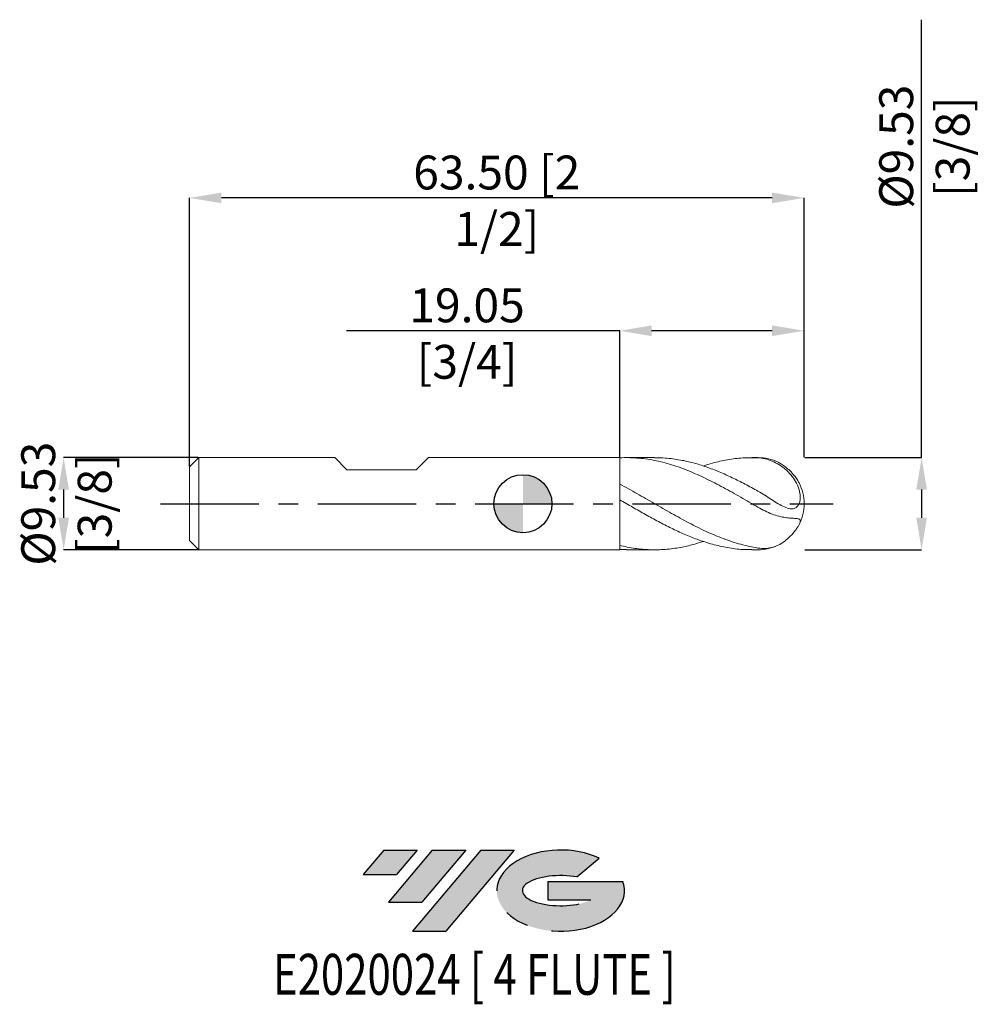
# Model space of a CAD drawing. Units: millimetres. Extents: x -52 to 47, y -52 to 50.
import ezdxf
from ezdxf.enums import TextEntityAlignment as Align

# ---------------------------------------------------------------- set-up
doc = ezdxf.new("R2010")
doc.units = ezdxf.units.MM
doc.header["$PDSIZE"] = -1
doc.linetypes.add('CENTERX2', pattern=[20.319999999999997, 12.7, -2.54, 2.54, -2.54])
for name, color, linetype in [('FORMAT', 2, 'Continuous'), ('중심선', 1, 'CENTERX2'), ('해칭선', 100, 'Continuous')]:
    doc.layers.add(name, color=color, linetype=linetype)
doc.layers.add('외형선', color=4, linetype='Continuous', lineweight=30)
doc.layers.add('치수문자_일반주서', color=7, linetype='Continuous', lineweight=15)
doc.styles.add('SLDTEXTSTYLE0', font='TXT', dxfattribs={"width": 0.75})
doc.dimstyles.new('SLDDIMSTYLE1', dxfattribs={"dimtxt": 3.5, "dimasz": 3.302, "dimexe": 0, "dimexo": 0.0625, "dimgap": 0.875, "dimtad": 1, "dimrnd": 1e-09, "dimzin": 4, "dimdsep": 46, "dimtxsty": 'SLDTEXTSTYLE0', "dimsah": 1, "dimcen": 0.09, "dimadec": 0, "dimazin": 1, "dimtfac": 1, "dimtofl": 0, "dimtmove": 0, "dimatfit": 3, "dimfxl": 1, "dimfrac": 2, "dimtolj": 1, "dimtzin": 12, "dimarcsym": 0})

# ---------------------------------------------------------------- blocks, each defined once
blk = doc.blocks.new('블럭10')
at = {"layer": '중심선'}
for p, q in [((2.268634060543552, 16.24717430164393), (0.1404042013395286, 13.71084872107135)), ((2.268634060543552, 16.24717430164393), (5.714909304380834, 16.24717430164393)), ((7.28139805157953, 16.24717430164393), (2.750260043222114, 10.84717430164391)), ((5.714909304380834, 16.24717430164393), (3.58671253028996, 13.71088815037384)), ((12.29416204261559, 16.24717430164393), (5.245725140726316, 7.84717430164391)), ((10.72767329541681, 16.24717430164393), (6.196535287059397, 10.84717430164391)), ((7.28139805157953, 16.24717430164393), (10.72767329541681, 16.24717430164393)), ((15.74043728645272, 16.24717430164393), (8.692000384563599, 7.84717430164391)), ((12.29416204261559, 16.24717430164393), (15.74043728645272, 16.24717430164393)), ((22.22332737316547, 13.45928029700563), (24.52862924686651, 15.39360700705356)), ((0.1404042013395286, 13.71084872107135), (3.58671253028996, 13.71088815037384)), ((19.22039502424796, 13.00717430171391), (19.22036997980202, 11.08717430171403)), ((19.22039502424796, 13.00717430171391), (26.96566020931264, 13.00717430171391)), ((2.750260043222114, 10.84717430164391), (6.196535287059397, 10.84717430164391)), ((19.22036997980202, 11.08717430171403), (23.66174974927406, 11.08717430171406)), ((5.245725140726316, 7.84717430164391), (8.692000384563599, 7.84717430164391))]:
    blk.add_line(p, q, dxfattribs=at)
for centre, major_axis, ratio, start_param, end_param in [((20.54032771741204, 12.0471743016438), (6.600054785286829, -1.261213355974178e-13), 0.636358354079598, 0.9219305317359503, 6.513795318482858), ((20.54032771746488, 12.04717430159265), (3.960054785062283, 1.540847449632565e-10), 0.3939339440162632, 1.131841032648279, 5.62031148352944)]:
    blk.add_ellipse(centre, major_axis=major_axis, ratio=ratio, start_param=start_param, end_param=end_param, dxfattribs=at)
at = {"layer": 'FORMAT', "color": 2, "style": 'SLDTEXTSTYLE0', "width": 0.75}
blk.add_attdef('AUTOATTR0', text='', height=4.233333333333333, dxfattribs=at).set_placement((4.408487351596664, -0.0412997538344756), align=Align.BOTTOM_LEFT)
blk = doc.blocks.new('_D')
at = {"layer": 'Defpoints', "color": 0}
for p in [(9.999999999999972, 17.87629231230154), (9.999999999999972, 4.744986342153642), (29.04999999999999, 4.762500000000001)]:
    blk.add_point(p, dxfattribs=at)
at = {"layer": '치수문자_일반주서', "color": 0, "lineweight": -2}
for p, q in [((9.999999999999972, 17.87629231230154), (-18.23950000000003, 17.87629231230154)), ((9.999999999999972, 4.807486342153642), (9.999999999999972, 17.87629231230154)), ((25.74799999999999, 17.87629231230154), (13.30199999999997, 17.87629231230154)), ((29.04999999999999, 4.825000000000001), (29.04999999999999, 17.87629231230154))]:
    blk.add_line(p, q, dxfattribs=at)
at = {"layer": '치수문자_일반주서', "color": 0}
for points in [[(13.30199999999997, 18.42662564563487), (13.30199999999997, 17.3259589789682), (9.999999999999972, 17.87629231230154)], [(25.74799999999999, 17.3259589789682), (25.74799999999999, 18.42662564563487), (29.04999999999999, 17.87629231230154)]]:
    blk.add_solid(points, dxfattribs=at)
at = {"layer": '치수문자_일반주서', "color": 0, "insert": (-5.770750000000028, 22.25129231230154), "char_height": 3.5, "attachment_point": 2, "style": 'SLDTEXTSTYLE0'}
blk.add_mtext('\\A1;19.05 [3/4]', dxfattribs=at)
blk = doc.blocks.new('_D_1')
at = {"layer": 'Defpoints', "color": 0}
for p in [(-34.45000000000002, 31.6091467932808), (29.04999999999999, 4.762500000000001), (-34.45000000000002, 3.810000000000005)]:
    blk.add_point(p, dxfattribs=at)
at = {"layer": '치수문자_일반주서', "color": 0, "lineweight": -2}
for p, q in [((-34.45000000000002, 3.872500000000005), (-34.45000000000002, 31.6091467932808)), ((25.74799999999998, 31.6091467932808), (-31.14800000000002, 31.6091467932808)), ((29.04999999999999, 4.825000000000001), (29.04999999999998, 31.6091467932808))]:
    blk.add_line(p, q, dxfattribs=at)
at = {"layer": '치수문자_일반주서', "color": 0}
for points in [[(-31.14800000000002, 32.15948012661413), (-31.14800000000002, 31.05881345994747), (-34.45000000000002, 31.6091467932808)], [(25.74799999999998, 31.05881345994747), (25.74799999999998, 32.15948012661413), (29.04999999999998, 31.6091467932808)]]:
    blk.add_solid(points, dxfattribs=at)
at = {"layer": '치수문자_일반주서', "color": 0, "insert": (-2.700000000000018, 35.9841467932808), "char_height": 3.5, "attachment_point": 2, "style": 'SLDTEXTSTYLE0'}
blk.add_mtext('\\A1;63.50 [2 1/2]', dxfattribs=at)
blk = doc.blocks.new('_D_2')
at = {"layer": 'Defpoints', "color": 0}
for p in [(-33.4975, 4.7625), (-47.44999999999999, -4.762500000000058), (-33.4975, -4.762500000000006)]:
    blk.add_point(p, dxfattribs=at)
at = {"layer": '치수문자_일반주서', "color": 0, "lineweight": -2}
for p, q in [((-33.56, 4.7625), (-47.45000000000003, 4.76249999999995)), ((-47.45000000000002, 1.46049999999995), (-47.45000000000001, -1.460500000000057)), ((-33.56, -4.762500000000006), (-47.45, -4.762500000000056))]:
    blk.add_line(p, q, dxfattribs=at)
at = {"layer": '치수문자_일반주서', "color": 0}
for points in [[(-46.89966666666668, 1.460499999999952), (-48.00033333333335, 1.460499999999948), (-47.45000000000003, 4.76249999999995)], [(-48.00033333333334, -1.460500000000059), (-46.89966666666668, -1.460500000000055), (-47.45, -4.762500000000056)]]:
    blk.add_solid(points, dxfattribs=at)
at = {"layer": '치수문자_일반주서', "color": 0, "insert": (-51.82500000000002, -1.81e-14), "char_height": 3.5, "attachment_point": 2, "rotation": 90.00000000000021, "style": 'SLDTEXTSTYLE0'}
blk.add_mtext('\\A1;%%c9.53 [3/8]', dxfattribs=at)
blk = doc.blocks.new('_D_3')
at = {"layer": 'Defpoints', "color": 0}
for p in [(29.04999999999999, 4.7625), (29.05, -4.762499999999998), (41.19048304354058, -4.762499999999952)]:
    blk.add_point(p, dxfattribs=at)
at = {"layer": '치수문자_일반주서', "color": 0, "lineweight": -2}
for p, q in [((41.19048304354055, 4.762500000000045), (41.19048304354038, 50.03124999999982)), ((29.11249999999999, 4.7625), (41.19048304354055, 4.762500000000045)), ((41.19048304354056, 1.460500000000046), (41.19048304354057, -1.460499999999954)), ((29.1125, -4.762499999999998), (41.19048304354058, -4.762499999999953))]:
    blk.add_line(p, q, dxfattribs=at)
at = {"layer": '치수문자_일반주서', "color": 0}
for points in [[(41.74081637687389, 1.460500000000048), (40.64014971020723, 1.460500000000044), (41.19048304354055, 4.762500000000045)], [(40.64014971020723, -1.460499999999956), (41.7408163768739, -1.460499999999952), (41.19048304354058, -4.762499999999953)]]:
    blk.add_solid(points, dxfattribs=at)
at = {"layer": '치수문자_일반주서', "color": 0, "insert": (36.81548304354043, 36.90624999999981), "char_height": 3.5, "attachment_point": 2, "rotation": 90.00000000000021, "style": 'SLDTEXTSTYLE0'}
blk.add_mtext('\\A1;%%c9.53 [3/8]', dxfattribs=at)
blk = doc.blocks.new('SW_DOWELSYMBOL_0')
at = {"linetype": 'Continuous', "lineweight": 0}
h = blk.add_hatch(color=0, dxfattribs=at)
edge = h.paths.add_edge_path(flags=0)
edge.add_arc((0, 0), 3.000000000000001, 0, 90)
edge.add_line((0, 3.000000000000001), (0, 0))
edge.add_line((0, 0), (3.000000000000001, 0))
h = blk.add_hatch(color=0, dxfattribs=at)
edge = h.paths.add_edge_path(flags=0)
edge.add_arc((0, 0), 3.000000000000001, 180, 270.0000000000008)
edge.add_line((0, -3.000000000000001), (0, 0))
edge.add_line((0, 0), (-3.000000000000001, 0))
at = {"layer": '해칭선', "color": 0}
blk.add_circle((0, 0), 3.000000000000001, dxfattribs=at)

msp = doc.modelspace()

# ---------------------------------------------------------------- hatches: boundary and pattern name
at = {"layer": '중심선'}
for points in [[(-10.92536362774439, -35.8), (-14.37163887158167, -35.8), (-16.49986873078569, -38.3363255805726), (-13.05356040183526, -38.33628615127011)], [(-5.912599636708408, -35.8), (-9.35887488054569, -35.8), (-13.89001288890311, -41.20000000000002), (-10.44373764506582, -41.20000000000002)], [(-0.8998356456725398, -35.8), (-4.346110889509656, -35.8), (-11.3945477913989, -44.20000000000002), (-7.948272547561622, -44.20000000000002)]]:
    msp.add_hatch(color=256, dxfattribs=at).paths.add_polyline_path(points, flags=0)
h = msp.add_hatch(color=256, dxfattribs=at)
edge = h.paths.add_edge_path(flags=0)
edge.add_ellipse((3.900054785339659, -40.00000000005127), major_axis=(3.960054785062284, 1.540882976769353e-10), ratio=0.3939339440162627, start_angle=39.998034231491374, end_angle=342.90460819391564, ccw=False)
edge.add_line((5.583054441040255, -38.58789400463833), (7.888356314741293, -36.65356729459038))
edge.add_ellipse((3.900054785286813, -40.00000000000015), major_axis=(6.600054785286829, -1.27897692436818e-13), ratio=0.636358354079598, start_angle=39.99873849337411, end_angle=368.4976242363725)
edge.add_line((10.32538727718742, -39.03999999993002), (2.580122092122735, -39.03999999993002))
edge.add_line((2.580122092122735, -39.03999999993002), (2.580097047676801, -40.95999999992991))
edge.add_line((2.580097047676801, -40.95999999992991), (7.021476817148838, -40.95999999992988))

# ---------------------------------------------------------------- linework, layer by layer
at = {"color": 1, "linetype": 'Continuous', "lineweight": 15}
for p, q in [((13.61157403605038, 4.762499999999995), (10.7080546595889, 4.762499999999995)), ((24.28750000000001, 4.762499999999995), (23.66588386350863, 4.762499999999995)), ((10, -4.74498634215364), (10.7080546595889, -4.747003522326877)), ((10.7080546595889, -4.7625), (13.61157403605045, -4.7625)), ((23.6658838635087, -4.7625), (24.28750000000001, -4.7625))]:
    msp.add_line(p, q, dxfattribs=at)
for radius, start, end in [(4.762499999999995, 64.02787003298121, 90), (4.762499999999999, 0, 27.10770957287021), (4.762499999999995, 332.8860614470274, 0), (4.762499999999996, 270.0000000000008, 295.9897281166116)]:
    msp.add_arc((24.28750000000001, -1.5e-15), radius, start, end, dxfattribs=at)
for points, knots in [([(10, 4.744986342153634), (10.59152664369726, 4.774371482236366), (11.19388914608207, 4.766591115828279), (12.37846431579212, 4.677145583051724), (12.97927915881224, 4.595083114197982), (13.86877000785529, 4.41988263753907), (14.16553769165492, 4.352742157710065), (14.76250921339924, 4.201434499716554), (15.06147229670763, 4.117348211505139), (15.65511766462215, 3.933875374240476), (15.95125277633566, 3.834371645101109), (16.54805594931512, 3.620255709156252), (16.8471276265035, 3.505805845118502), (17.44136941445765, 3.264189289491489), (17.73701739931667, 3.136990776348334), (18.33359618931751, 2.870081047489316), (18.63274823406859, 2.730607354902562), (19.2275312078684, 2.442102047350586), (19.52283766282742, 2.293151207476263), (20.11913610588756, 1.985928889763034), (20.41834026651061, 1.827942408451826), (21.01360902327953, 1.50600376554329), (21.30871965170198, 1.342243267053359), (21.90468187158734, 1.009071193104615), (22.2039098799332, 0.8399495083875559), (22.79960886522048, 0.4996041886226529), (23.09466943149548, 0.328657824462249), (23.6902396571185, -0.0148926904085497), (23.98946323750574, -0.1872508538032773), (24.28750000000002, -0.3586795046104287)], [0, 0, 0, 0, 0.1250000000000008, 0.1250000000000008, 0.2500000000000017, 0.2500000000000017, 0.3125000000000015, 0.3125000000000015, 0.3750000000000014, 0.3750000000000014, 0.4375000000000012, 0.4375000000000012, 0.5000000000000011, 0.5000000000000011, 0.562500000000001, 0.562500000000001, 0.6250000000000008, 0.6250000000000008, 0.6875000000000007, 0.6875000000000007, 0.7500000000000006, 0.7500000000000006, 0.8125000000000004, 0.8125000000000004, 0.8750000000000002, 0.8750000000000002, 0.9375000000000001, 0.9375000000000001, 1, 1, 1, 1]), ([(24.28749999999999, 1.300762373987293), (23.84270791295312, 1.544416549106496), (22.95310583469789, 2.031734707126627), (21.61918398604742, 2.700001656701082), (20.28643102241461, 3.30116204431484), (18.95331307906839, 3.815069744224122), (17.61903177163658, 4.230305155877628), (16.20636413008014, 4.548910529594573), (14.87061553363656, 4.740923683308893), (13.97931584424385, 4.743425133544219), (13.61157403605038, 4.744457208214044)], [0, 0, 0, 0, 0.1249803610801759, 0.2499657529795467, 0.3747608405667125, 0.4996047368967015, 0.6246622676551162, 0.7495378899473657, 0.8966617061232669, 1, 1, 1, 1]), ([(18.65050219460802, 3.892189953775532), (18.95727800048805, 3.99550350259755), (19.78811220352495, 4.275305326448106), (21.14330465147387, 4.563199597650281), (22.71566943899124, 4.768384595846088), (23.7636627615917, 4.755442971095803), (24.28750000000001, 4.748974127427141)], [0, 0, 0, 0, 0.1632814474302537, 0.4422115715979292, 0.7211906377177938, 1, 1, 1, 1]), ([(24.28750000000001, 4.74897412742714), (24.52944102287591, 4.738463470997869), (24.77000246750918, 4.704097654770459), (25.25298790740825, 4.590342097168476), (25.49740596278192, 4.510140934275745), (25.98082873904384, 4.306031432651575), (26.21616302595612, 4.184066576187995), (26.67352925717613, 3.901106724708812), (26.89767619180773, 3.73819826194226), (27.31699914868056, 3.380657636779174), (27.51230234881591, 3.186477229533359), (27.87020387066788, 2.764938083976702), (28.03338433909228, 2.535938811168235), (28.30898410168466, 2.056510587418424), (28.4236596985294, 1.803443105459175), (28.54960689083496, 1.406544011517192), (28.58321300935428, 1.273405395834768), (28.63196869502162, 1.006033813873437), (28.64715613364536, 0.8703649997475486), (28.65535430858344, 0.6066896447325224), (28.64864457751499, 0.4789431946990884), (28.61098032017114, 0.233898303476849), (28.58016761717718, 0.1195112853325702), (28.49630766258834, -0.0838803758894648), (28.44188617464711, -0.1752664892603956), (28.31529451254971, -0.3246022450630972), (28.2425990066694, -0.3839737257867073), (28.00252018785934, -0.5157355848521825), (27.81680499460305, -0.539564012110381), (27.42765070819156, -0.4976141377563137), (27.21953187398273, -0.4317151518459531), (26.7991578545805, -0.2488490011400172), (26.58239619923629, -0.1300541471799341), (26.14158289841226, 0.1333499265445231), (25.91995015751568, 0.2764964692085716), (25.46697711581667, 0.5719506998059848), (25.23392179699936, 0.7254917119493239), (24.76572139486495, 1.022414414196697), (24.52941487597995, 1.166524026664134), (24.28750000000005, 1.300762373987266)], [0, 0, 0, 0, 0.0625000000000012, 0.0625000000000012, 0.1250000000000024, 0.1250000000000024, 0.1875000000000036, 0.1875000000000036, 0.2500000000000048, 0.2500000000000048, 0.3125000000000061, 0.3125000000000061, 0.3750000000000073, 0.3750000000000073, 0.4375000000000086, 0.4375000000000086, 0.4687500000000087, 0.4687500000000087, 0.5000000000000089, 0.5000000000000089, 0.531250000000009, 0.531250000000009, 0.5625000000000092, 0.5625000000000092, 0.5937500000000093, 0.5937500000000093, 0.6250000000000094, 0.6250000000000094, 0.6875000000000079, 0.6875000000000079, 0.7500000000000063, 0.7500000000000063, 0.8125000000000048, 0.8125000000000048, 0.8750000000000031, 0.8750000000000031, 0.9375000000000016, 0.9375000000000016, 1, 1, 1, 1]), ([(28.52499261824537, 2.169209499760927), (28.50104624480532, 2.21559448826346), (28.44931375780597, 2.315802180283252), (28.33468879780369, 2.4956122314112), (28.14968104989076, 2.75986357877816), (27.90144660413148, 3.06764305852193), (27.59950253046012, 3.389124130446583), (27.28252024523246, 3.68569305039331), (26.91193273166978, 3.969930045513173), (26.59672952953521, 4.180259073455108), (26.4102213301956, 4.256588621589226), (26.36897697222973, 4.273468111165349)], [0, 0, 0, 0, 0.06802141512043, 0.1469498912728273, 0.2281228515737037, 0.3902033188126085, 0.5075400597009939, 0.628236211091787, 0.7884806962822584, 0.9532246951602683, 1, 1, 1, 1]), ([(10, 2.019105074104709), (10.59152664369727, 1.708494030401833), (11.19388914608207, 1.380127825209293), (12.37846431579213, 0.7106532269235585), (12.97927915881221, 0.3661175131384803), (13.86877000785527, -0.1487383915657277), (14.1655376916549, -0.3204547363143332), (14.76250921339926, -0.6626239417410592), (15.06147229670763, -0.8328335971011719), (15.65511766462214, -1.168535032705146), (15.95125277633565, -1.334309137339097), (16.54805594931512, -1.660834650843809), (16.8471276265035, -1.821280095281861), (17.44136941445765, -2.133751448612453), (17.73701739931665, -2.285880875168061), (18.33359618931749, -2.581514664346137), (18.63274823406857, -2.724699353693214), (19.22753120786841, -2.999323471302688), (19.52283766282742, -3.130744585449366), (20.11913610588753, -3.381686996298981), (20.41834026651058, -3.500920415781129), (21.01360902327951, -3.724842685931313), (21.30871965170195, -3.829453990241343), (21.90468187158728, -4.023999570004229), (22.20390987993319, -4.113710652328033), (22.79960886522046, -4.276442145523976), (23.09466943149545, -4.349383538601866), (23.69023965711848, -4.478468497910183), (23.98946323750572, -4.534466588237009), (24.28749999999998, -4.58142155847058)], [0, 0, 0, 0, 0.125, 0.125, 0.25, 0.25, 0.3125, 0.3125, 0.375, 0.375, 0.4375, 0.4375, 0.5, 0.5, 0.5625, 0.5625, 0.625, 0.625, 0.6875, 0.6875, 0.75, 0.75, 0.8125, 0.8125, 0.875, 0.875, 0.9375, 0.9375, 1, 1, 1, 1]), ([(10, 0.4080574258305454), (10.44484836449923, 0.1513541882272995), (11.33387462679389, -0.3616653889094142), (12.66662849215937, -1.125610585956216), (13.99976088955849, -1.859368872329757), (15.33401306852099, -2.543683341428182), (16.6673171148077, -3.162798748104109), (18.07907670147054, -3.730815843038311), (19.5711338204368, -4.214829995535049), (21.14328872768196, -4.564595558952098), (22.5084434727762, -4.749159453976756), (23.34924331543999, -4.743852231963411), (23.6658838635087, -4.741853561647649)], [0, 0, 0, 0, 0.0976403773447809, 0.1951335930336364, 0.2926664800476097, 0.3903654911554292, 0.4879207377144492, 0.5854079257873761, 0.7003864223178935, 0.8154288914288964, 0.9304915462514276, 1, 1, 1, 1]), ([(24.28750000000001, -0.3586795046104201), (24.52944102287591, -0.4978422803009379), (24.77000246750917, -0.6292063833869753), (25.25298790740827, -0.8682376294976357), (25.49740596278192, -0.9765121200629657), (25.98082873904388, -1.161701635093809), (26.21616302595612, -1.237429281376104), (26.67352925717611, -1.358534546635434), (26.89767619180771, -1.40398169085162), (27.31699914868056, -1.466833132004159), (27.51230234881595, -1.484928297859647), (27.87020387066791, -1.509089043073397), (28.0333843390923, -1.515032337725522), (28.30898410168466, -1.535053075282338), (28.4236596985294, -1.548986755644526), (28.54960689083497, -1.599071448104906), (28.5832130093543, -1.620486018268501), (28.63196869502161, -1.6775500647078), (28.64715613364534, -1.713682954080103), (28.65535430858344, -1.804057237862842), (28.648644577515, -1.857971636999504), (28.61098032017114, -1.988425688416629), (28.58016761717716, -2.063796594323217), (28.49630766258834, -2.231465156237427), (28.44188617464711, -2.326190280867563), (28.31529451254971, -2.524343241386565), (28.24259900666939, -2.62884722508749), (28.00252018785932, -2.948346975904069), (27.81680499460303, -3.164036770493749), (27.42765070819155, -3.556695861734638), (27.21953187398273, -3.738283276659239), (26.79915785458049, -4.048160043166517), (26.58239619923625, -4.180338858447119), (26.14158289841223, -4.393550958031168), (25.91995015751568, -4.47396568919216), (25.46697711581665, -4.586874636676123), (25.23392179699935, -4.619119120402723), (24.76572139486495, -4.635114556680224), (24.52941487597995, -4.619534661383223), (24.28750000000004, -4.581421558470587)], [0, 0, 0, 0, 0.0625000000000012, 0.0625000000000012, 0.1250000000000024, 0.1250000000000024, 0.1875000000000036, 0.1875000000000036, 0.2500000000000047, 0.2500000000000047, 0.3125000000000058, 0.3125000000000058, 0.375000000000007, 0.375000000000007, 0.4375000000000081, 0.4375000000000081, 0.4687500000000082, 0.4687500000000082, 0.5000000000000083, 0.5000000000000083, 0.5312500000000084, 0.5312500000000084, 0.5625000000000087, 0.5625000000000087, 0.5937500000000088, 0.5937500000000088, 0.6250000000000089, 0.6250000000000089, 0.6875000000000074, 0.6875000000000074, 0.750000000000006, 0.750000000000006, 0.8125000000000046, 0.8125000000000046, 0.875000000000003, 0.875000000000003, 0.9375000000000016, 0.9375000000000016, 1, 1, 1, 1]), ([(18.65050219460807, -3.892189953775539), (18.30648738428359, -4.003749650355587), (17.51795639494847, -4.259460379295482), (16.20635711101839, -4.549648137096622), (14.71474925408198, -4.749810026772949), (13.14384152496543, -4.781613452626098), (11.57228710695644, -4.652673458952667), (10.52419873347929, -4.426451675351747), (10, -4.313307425830489)], [0, 0, 0, 0, 0.1192770044173341, 0.2733998987119706, 0.4549817635505305, 0.6365781176120798, 0.8182354701308402, 1, 1, 1, 1])]:
    msp.add_open_spline(points, degree=3, knots=knots, dxfattribs=at)
at = {"layer": '외형선', "linetype": 'Continuous', "lineweight": 15}
for p, q in [((-33.4975, 4.762499999999998), (-34.45, 3.81)), ((-33.4975, -2.7e-15), (-33.4975, 4.762499999999998)), ((-19.44495000000009, 4.762499999999998), (-33.4975, 4.762499999999998)), ((-18.17495000000011, 3.49250000000002), (-19.44495000000009, 4.762500000000002)), ((-11.03754999999999, 3.49250000000002), (-9.767549999999883, 4.762500000000002)), ((10, 4.762499999999998), (-9.767549999999897, 4.762499999999998)), ((10, -2.7e-15), (10, 4.762499999999998)), ((-34.45, -2.7e-15), (-34.45, 3.81)), ((-18.17495000000011, 3.49250000000002), (-11.03754999999999, 3.49250000000002)), ((10, 0.4080574258305458), (10, 2.019105074104709)), ((-34.45, -3.810000000000006), (-34.45, -2.7e-15)), ((-33.4975, -4.762500000000004), (-33.4975, -2.7e-15)), ((10, -4.762500000000003), (10, -2.7e-15)), ((-34.45, -3.810000000000006), (-33.4975, -4.762500000000004)), ((-33.4975, -4.762500000000003), (10, -4.762500000000003)), ((10, -4.74498634215364), (10, -4.313307425830489))]:
    msp.add_line(p, q, dxfattribs=at)
at = {"layer": '중심선', "ltscale": 0.8}
msp.add_line((-37.45000000000002, -2.7e-15), (32.04999999999997, 1.9e-15), dxfattribs=at)
at = {"layer": '해칭선'}
msp.add_circle((0, 0), 3.000000000000002, dxfattribs=at)

# ---------------------------------------------------------------- block references
at = {"color": 7, "linetype": 'Continuous'}
ref = msp.add_blockref('블럭10', (-16.64027293212523, -52.04717430164393), dxfattribs=at)
ref.add_attrib('AUTOATTR0', 'E2020024 [ 4 FLUTE ]', dxfattribs={"layer": 'FORMAT', "color": 2, "height": 4.233333333333333, "style": 'SLDTEXTSTYLE0', "width": 0.75}).set_placement((-25.82156822086651, -52.08847405547841), align=Align.BOTTOM_LEFT)
at = {"layer": '해칭선'}
msp.add_blockref('SW_DOWELSYMBOL_0', (0, 0), dxfattribs=at)

# ---------------------------------------------------------------- dimensions: what is measured, and where the dimension line sits
at = {"layer": '치수문자_일반주서'}
for base, p1, p2, picture, middle in [((41.19048304354058, -4.762499999999953), (29.04999999999999, 4.7625), (29.05, -4.762499999999998), '_D_3', (41.19048304354043, 36.90624999999982)), ((-47.45, -4.762500000000056), (-33.4975, 4.7625), (-33.4975, -4.762500000000006), '_D_2', (-47.45000000000002, -1.8e-15))]:
    dim = msp.add_linear_dim(base=base, p1=p1, p2=p2, angle=90.0000000000002, text='%%c<>', dimstyle='SLDDIMSTYLE1', dxfattribs=at)
    dim.commit()
    dim.dimension.update_dxf_attribs({"geometry": picture, "text_midpoint": middle, "dimtype": 160})
for base, p2, angle, picture, middle in [((-34.45000000000002, 31.6091467932808), (-34.45000000000002, 3.810000000000005), 6.4e-15, '_D_1', (-2.700000000000018, 31.6091467932808)), ((9.999999999999972, 17.87629231230154), (9.999999999999972, 4.744986342153642), 5.3e-15, '_D', (-5.770750000000028, 17.87629231230154))]:
    dim = msp.add_linear_dim(base=base, p1=(29.04999999999999, 4.762500000000001), p2=p2, angle=angle, dimstyle='SLDDIMSTYLE1', dxfattribs=at)
    dim.commit()
    dim.dimension.update_dxf_attribs({"geometry": picture, "text_midpoint": middle, "dimtype": 160})

doc.saveas('drawing.dxf')
